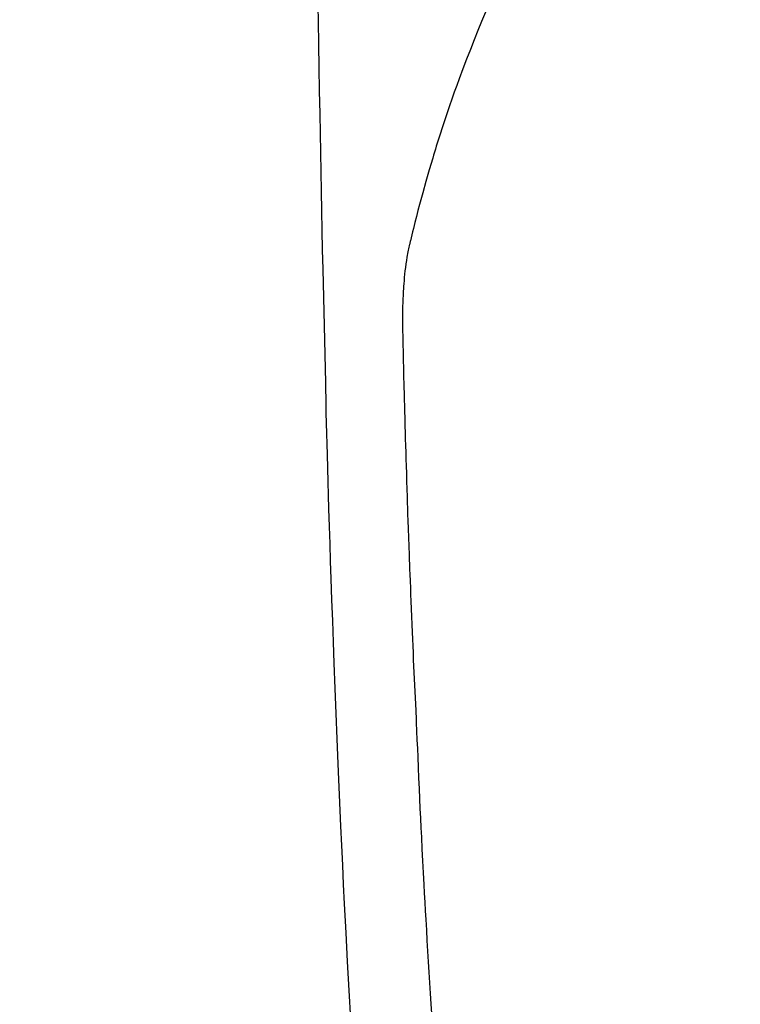
# Model space of a CAD drawing. Units: millimetres. Extents: x -109 to 26472, y -120 to 8859.
# Drawn here: x 17572 to 17590, y 6688 to 6713 of the extents above; entities that cross this region are included whole.
import ezdxf

# ---------------------------------------------------------------- set-up
doc = ezdxf.new("R2010")
doc.units = ezdxf.units.MM
doc.layers.add('150-機器', color=8, linetype='Continuous')
doc.layers.add('160-文字', color=254, linetype='Continuous')
doc.styles.add('KH001', font='txt')
doc.dimstyles.new('KH1xx030', dxfattribs={"dimscale": 30, "dimtxt": 2, "dimasz": 0.6, "dimexe": 0.3, "dimexo": 1.2, "dimgap": 0.5, "dimtad": 3, "dimdec": 1, "dimdsep": 46, "dimlunit": 6, "dimtxsty": 'KH001', "dimblk": 'DOT', "dimcen": 1, "dimdle": 1, "dimclrd": 256, "dimclre": 256, "dimclrt": 256, "dimadec": 0, "dimazin": 0, "dimtfac": 1, "dimtdec": 1, "dimtix": 1, "dimtmove": 2, "dimatfit": 3, "dimldrblk": 'CLOSEDBLANK', "dimfxl": 1, "dimtolj": 1, "dimtzin": 0, "dimlwd": -1, "dimlwe": -1, "dimarcsym": 0})

# ---------------------------------------------------------------- blocks, each defined once
blk = doc.blocks.new('F402_H')
at = {"layer": '150-機器', "color": 13, "linetype": 'Continuous'}
for points in [[(-23.958, -28.834), (-23.952, -29.195), (-23.943, -29.768), (-23.933, -30.341), (-23.924, -30.914), (-23.914, -31.486), (-23.905, -31.966), (-23.897, -32.445), (-23.888, -32.925), (-23.879, -33.404), (-23.87, -33.886), (-23.861, -34.367), (-23.851, -34.849), (-23.841, -35.33), (-23.824, -36.034), (-23.806, -36.737), (-23.789, -37.44), (-23.773, -38.144), (-23.77, -38.329), (-23.766, -38.515), (-23.763, -38.7), (-23.759, -38.886), (-23.754, -39.143), (-23.748, -39.401), (-23.741, -39.659), (-23.734, -39.916), (-23.725, -40.253), (-23.715, -40.59), (-23.705, -40.927), (-23.694, -41.265), (-23.681, -41.696), (-23.667, -42.127), (-23.652, -42.559), (-23.638, -42.99), (-23.619, -43.513), (-23.601, -44.037), (-23.582, -44.56), (-23.563, -45.083), (-23.54, -45.706), (-23.517, -46.328), (-23.493, -46.95), (-23.468, -47.572), (-23.452, -47.957), (-23.435, -48.342), (-23.418, -48.728), (-23.4, -49.113), (-23.378, -49.594), (-23.355, -50.076), (-23.332, -50.557), (-23.308, -51.039), (-23.271, -51.752), (-23.232, -52.465), (-23.193, -53.178), (-23.152, -53.891)], [(-19.818, -28.975), (-19.911, -29.202), (-20.003, -29.429), (-20.093, -29.657), (-20.188, -29.897), (-20.282, -30.137), (-20.374, -30.377), (-20.465, -30.618), (-20.526, -30.785), (-20.587, -30.953), (-20.646, -31.121), (-20.704, -31.289), (-20.789, -31.538), (-20.872, -31.788), (-20.952, -32.039), (-21.031, -32.29), (-21.053, -32.365), (-21.076, -32.439), (-21.098, -32.513), (-21.12, -32.588), (-21.204, -32.873), (-21.286, -33.158), (-21.366, -33.444), (-21.444, -33.731), (-21.484, -33.879), (-21.524, -34.029), (-21.562, -34.178), (-21.598, -34.328), (-21.616, -34.404), (-21.633, -34.479), (-21.65, -34.555), (-21.667, -34.631)], [(-21.145, -53.754), (-21.16, -53.514), (-21.177, -53.253), (-21.193, -52.991), (-21.208, -52.73), (-21.224, -52.469), (-21.239, -52.208), (-21.254, -51.947), (-21.269, -51.686), (-21.284, -51.426), (-21.296, -51.209), (-21.308, -50.992), (-21.32, -50.775), (-21.332, -50.558), (-21.347, -50.266), (-21.362, -49.974), (-21.377, -49.682), (-21.392, -49.39), (-21.403, -49.153), (-21.415, -48.915), (-21.426, -48.678), (-21.437, -48.44), (-21.449, -48.182), (-21.46, -47.924), (-21.471, -47.666), (-21.482, -47.407), (-21.491, -47.193), (-21.501, -46.978), (-21.51, -46.763), (-21.518, -46.549), (-21.521, -46.473), (-21.524, -46.398), (-21.527, -46.323), (-21.53, -46.248), (-21.544, -45.935), (-21.56, -45.622), (-21.576, -45.309), (-21.591, -44.996), (-21.599, -44.825), (-21.605, -44.654), (-21.612, -44.483), (-21.619, -44.312), (-21.627, -44.12), (-21.634, -43.928), (-21.642, -43.736), (-21.65, -43.543), (-21.657, -43.378), (-21.663, -43.213), (-21.67, -43.048), (-21.677, -42.882), (-21.682, -42.761), (-21.686, -42.639), (-21.691, -42.518), (-21.696, -42.397), (-21.704, -42.184), (-21.712, -41.972), (-21.719, -41.76), (-21.727, -41.548), (-21.732, -41.401), (-21.737, -41.254), (-21.742, -41.107), (-21.747, -40.96), (-21.752, -40.771), (-21.758, -40.581), (-21.763, -40.391), (-21.769, -40.201), (-21.774, -40.034), (-21.779, -39.866), (-21.784, -39.698), (-21.789, -39.53), (-21.791, -39.435), (-21.794, -39.341), (-21.797, -39.246), (-21.8, -39.151), (-21.803, -39.005), (-21.807, -38.858), (-21.811, -38.712), (-21.814, -38.566), (-21.817, -38.471), (-21.819, -38.376), (-21.822, -38.281), (-21.824, -38.187), (-21.83, -37.984), (-21.835, -37.782), (-21.84, -37.579), (-21.845, -37.377), (-21.85, -37.196), (-21.853, -37.015), (-21.856, -36.835), (-21.857, -36.654), (-21.857, -36.474), (-21.855, -36.294), (-21.85, -36.114), (-21.842, -35.934), (-21.839, -35.874), (-21.836, -35.814), (-21.832, -35.755), (-21.827, -35.695), (-21.821, -35.614), (-21.814, -35.534), (-21.806, -35.453), (-21.797, -35.372), (-21.786, -35.287), (-21.774, -35.201), (-21.761, -35.116), (-21.748, -35.031), (-21.74, -34.989), (-21.733, -34.946), (-21.725, -34.904), (-21.717, -34.862), (-21.709, -34.825), (-21.702, -34.788), (-21.694, -34.751), (-21.686, -34.715), (-21.681, -34.694), (-21.676, -34.673), (-21.671, -34.652), (-21.666, -34.631)]]:
    blk.add_lwpolyline(points, dxfattribs=at)
blk = doc.blocks.new('_ClosedBlank')
at = {"color": 0, "linetype": 'ByBlock', "lineweight": -2}
for p, q in [((-1, 0.1667), (0, 0)), ((-1, 0.1667), (-1, -0.1667)), ((0, 0), (-1, -0.1667))]:
    blk.add_line(p, q, dxfattribs=at)
blk = doc.blocks.new('_Dot')
at = {"color": 0, "linetype": 'ByBlock', "lineweight": -2}
blk.add_line((-0.5, 0), (-1, 0), dxfattribs=at)
at = {"color": 0, "linetype": 'ByBlock', "const_width": 0.5}
blk.add_lwpolyline([(-0.25, 0, 1), (0.25, 0, 1)], format="xyb", close=True, dxfattribs=at)

msp = doc.modelspace()

# ---------------------------------------------------------------- block references
at = {"layer": '150-機器'}
msp.add_blockref('F402_H', (17603.417, 6741.762), dxfattribs=at)

# ---------------------------------------------------------------- leaders
at = {"layer": '160-文字'}
msp.add_leader([(17486.424, 6741.569), (18317.778, 5711.52)], dimstyle='KH1xx030', override={"dimgap": 0.5, "dimtad": 1}, dxfattribs=at)
at = {"layer": '160-文字', "annotation_type": 0, "has_hookline": 1, "hookline_direction": 0, "text_width": 1266.091}
msp.add_leader([(17365.226, 6720.356), (18126.835, 5191.597), (18144.835, 5191.597)], dimstyle='KH1xx030', override={"dimgap": 0.5, "dimtad": 1}, dxfattribs=at)

doc.saveas('drawing.dxf')
